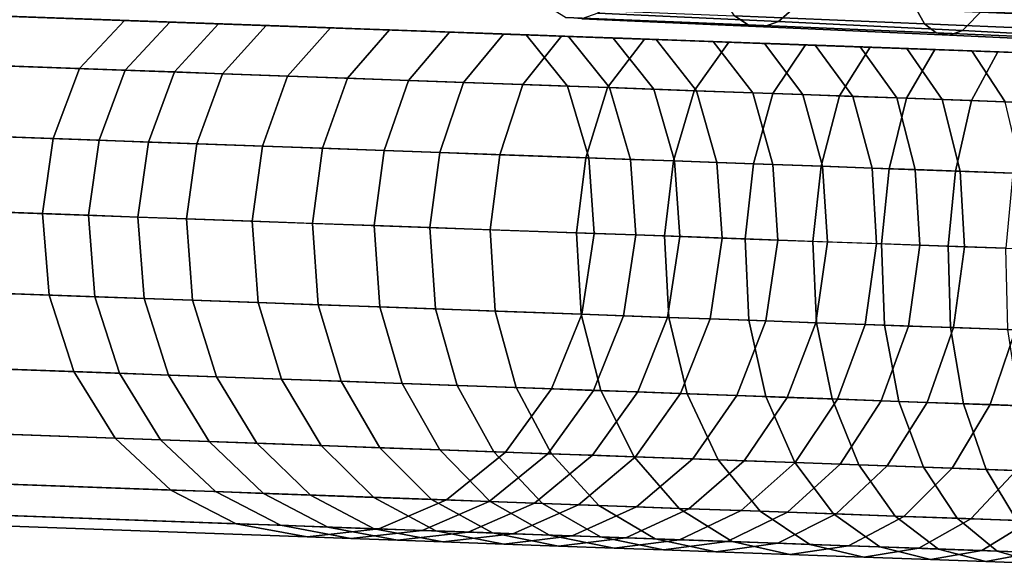
# Model space of a CAD drawing. Units: inches. Extents: x -13 to 15, y -14 to 11.9.
# Drawn here: x -6.6 to -4.6, y -11.4 to -10.3 of the extents above; entities that cross this region are included whole.
import ezdxf

# ---------------------------------------------------------------- set-up
doc = ezdxf.new("R2010")
doc.units = ezdxf.units.IN
doc.header["$MEASUREMENT"] = 0
for name, color, linetype in [('SEAT-ARM', 5, 'Continuous'), ('SEAT-ARMSUPPORT', 5, 'Continuous'), ('SEAT-BASE', 5, 'Continuous'), ('SEAT-SEATBACK', 5, 'Continuous')]:
    doc.layers.add(name, color=color, linetype=linetype)

msp = doc.modelspace()

# ---------------------------------------------------------------- linework, layer by layer
at = {"layer": 'SEAT-ARM'}
for points in [[(-8.8723, -10.2471, 18.3219), (-6.4003, -10.336, 13.2325), (-6.4908, -10.4327, 13.1858), (-8.9652, -10.3437, 18.2798)], [(-8.7342, -10.2521, 18.387), (-6.2658, -10.3408, 13.3049), (-6.4003, -10.336, 13.2325), (-8.8723, -10.2471, 18.3219)], [(-8.596, -10.2571, 18.4521), (-6.1313, -10.3456, 13.3772), (-6.2658, -10.3408, 13.3049), (-8.7342, -10.2521, 18.387)], [(-8.4578, -10.262, 18.5173), (-5.9967, -10.3505, 13.4496), (-6.1313, -10.3456, 13.3772), (-8.596, -10.2571, 18.4521)], [(-8.3197, -10.267, 18.5824), (-5.8622, -10.3553, 13.5219), (-5.9967, -10.3505, 13.4496), (-8.4578, -10.262, 18.5173)], [(-8.1815, -10.272, 18.6475), (-5.7276, -10.3601, 13.5942), (-5.8622, -10.3553, 13.5219), (-8.3197, -10.267, 18.5824)], [(-8.0433, -10.2769, 18.7127), (-5.5931, -10.365, 13.6666), (-5.7276, -10.3601, 13.5942), (-8.1815, -10.272, 18.6475)], [(-7.9577, -10.38, 18.7547), (-5.5098, -10.4679, 13.7133), (-5.5931, -10.365, 13.6666), (-8.0433, -10.2769, 18.7127)], [(-8.9652, -10.3437, 18.2798), (-6.4908, -10.4327, 13.1858), (-6.5437, -10.5733, 13.1601), (-9.0193, -10.4844, 18.2567)], [(-6.4003, -10.336, 13.2325), (-6.3092, -10.3392, 13.0655), (-6.399, -10.436, 13.0176), (-6.4908, -10.4327, 13.1858)], [(-6.2658, -10.3408, 13.3049), (-6.1757, -10.344, 13.1398), (-6.3092, -10.3392, 13.0655), (-6.4003, -10.336, 13.2325)], [(-6.3092, -10.3392, 13.0655), (-6.2114, -10.3428, 12.8929), (-6.3003, -10.4395, 12.8435), (-6.399, -10.436, 13.0176)], [(-6.1757, -10.344, 13.1398), (-6.0792, -10.3475, 12.9695), (-6.2114, -10.3428, 12.8929), (-6.3092, -10.3392, 13.0655)], [(-6.2114, -10.3428, 12.8929), (-6.1155, -10.3462, 12.7308), (-6.2035, -10.443, 12.6797), (-6.3003, -10.4395, 12.8435)], [(-6.1313, -10.3456, 13.3772), (-6.0422, -10.3488, 13.214), (-6.1757, -10.344, 13.1398), (-6.2658, -10.3408, 13.3049)], [(-6.0792, -10.3475, 12.9695), (-5.9849, -10.3509, 12.81), (-6.1155, -10.3462, 12.7308), (-6.2114, -10.3428, 12.8929)], [(-6.1155, -10.3462, 12.7308), (-5.9862, -10.3509, 12.5239), (-6.0726, -10.4477, 12.4703), (-6.2035, -10.443, 12.6797)], [(-6.0422, -10.3488, 13.214), (-5.947, -10.3523, 13.0461), (-6.0792, -10.3475, 12.9695), (-6.1757, -10.344, 13.1398)], [(-5.9967, -10.3505, 13.4496), (-5.9087, -10.3536, 13.2883), (-6.0422, -10.3488, 13.214), (-6.1313, -10.3456, 13.3772)], [(-5.9849, -10.3509, 12.81), (-5.8579, -10.3555, 12.6069), (-5.9862, -10.3509, 12.5239), (-6.1155, -10.3462, 12.7308)], [(-5.947, -10.3523, 13.0461), (-5.8542, -10.3556, 12.8891), (-5.9849, -10.3509, 12.81), (-6.0792, -10.3475, 12.9695)], [(-5.9862, -10.3509, 12.5239), (-5.8678, -10.3551, 12.3467), (-5.9525, -10.452, 12.2905), (-6.0726, -10.4477, 12.4703)], [(-5.9087, -10.3536, 13.2883), (-5.8148, -10.357, 13.1227), (-5.947, -10.3523, 13.0461), (-6.0422, -10.3488, 13.214)], [(-5.8622, -10.3553, 13.5219), (-5.7752, -10.3584, 13.3625), (-5.9087, -10.3536, 13.2883), (-5.9967, -10.3505, 13.4496)], [(-5.8579, -10.3555, 12.6069), (-5.7422, -10.3596, 12.4337), (-5.8678, -10.3551, 12.3467), (-5.9862, -10.3509, 12.5239)], [(-5.8542, -10.3556, 12.8891), (-5.7297, -10.3601, 12.6899), (-5.8579, -10.3555, 12.6069), (-5.9849, -10.3509, 12.81)], [(-5.8148, -10.357, 13.1227), (-5.7235, -10.3603, 12.9683), (-5.8542, -10.3556, 12.8891), (-5.947, -10.3523, 13.0461)], [(-5.8678, -10.3551, 12.3467), (-5.747, -10.3594, 12.1781), (-5.8297, -10.4564, 12.1192), (-5.9525, -10.452, 12.2905)], [(-5.7752, -10.3584, 13.3625), (-5.6827, -10.3618, 13.1992), (-5.8148, -10.357, 13.1227), (-5.9087, -10.3536, 13.2883)], [(-5.7422, -10.3596, 12.4337), (-5.6244, -10.3639, 12.2693), (-5.747, -10.3594, 12.1781), (-5.8678, -10.3551, 12.3467)], [(-5.7276, -10.3601, 13.5942), (-5.6417, -10.3632, 13.4367), (-5.7752, -10.3584, 13.3625), (-5.8622, -10.3553, 13.5219)], [(-5.7297, -10.3601, 12.6899), (-5.6165, -10.3641, 12.5206), (-5.7422, -10.3596, 12.4337), (-5.8579, -10.3555, 12.6069)], [(-5.7235, -10.3603, 12.9683), (-5.6015, -10.3647, 12.773), (-5.7297, -10.3601, 12.6899), (-5.8542, -10.3556, 12.8891)], [(-5.747, -10.3594, 12.1781), (-5.6383, -10.3634, 12.0369), (-5.719, -10.4604, 11.9754), (-5.8297, -10.4564, 12.1192)], [(-5.6827, -10.3618, 13.1992), (-5.5929, -10.365, 13.0474), (-5.7235, -10.3603, 12.9683), (-5.8148, -10.357, 13.1227)], [(-5.6417, -10.3632, 13.4367), (-5.5505, -10.3665, 13.2758), (-5.6827, -10.3618, 13.1992), (-5.7752, -10.3584, 13.3625)], [(-5.6244, -10.3639, 12.2693), (-5.5189, -10.3676, 12.1322), (-5.6383, -10.3634, 12.0369), (-5.747, -10.3594, 12.1781)], [(-5.6165, -10.3641, 12.5206), (-5.5019, -10.3683, 12.3605), (-5.6244, -10.3639, 12.2693), (-5.7422, -10.3596, 12.4337)], [(-5.6015, -10.3647, 12.773), (-5.4909, -10.3687, 12.6076), (-5.6165, -10.3641, 12.5206), (-5.7297, -10.3601, 12.6899)], [(-5.5931, -10.365, 13.6666), (-5.5082, -10.368, 13.511), (-5.6417, -10.3632, 13.4367), (-5.7276, -10.3601, 13.5942)], [(-5.5929, -10.365, 13.0474), (-5.4733, -10.3693, 12.856), (-5.6015, -10.3647, 12.773), (-5.7235, -10.3603, 12.9683)], [(-5.6383, -10.3634, 12.0369), (-5.5217, -10.3675, 11.8961), (-5.6, -10.4647, 11.8316), (-5.719, -10.4604, 11.9754)], [(-5.5505, -10.3665, 13.2758), (-5.4622, -10.3697, 13.1266), (-5.5929, -10.365, 13.0474), (-5.6827, -10.3618, 13.1992)], [(-5.5082, -10.368, 13.511), (-5.4183, -10.3713, 13.3524), (-5.5505, -10.3665, 13.2758), (-5.6417, -10.3632, 13.4367)], [(-5.5189, -10.3676, 12.1322), (-5.406, -10.3717, 11.9958), (-5.5217, -10.3675, 11.8961), (-5.6383, -10.3634, 12.0369)], [(-5.5019, -10.3683, 12.3605), (-5.3994, -10.3719, 12.2274), (-5.5189, -10.3676, 12.1322), (-5.6244, -10.3639, 12.2693)], [(-5.4909, -10.3687, 12.6076), (-5.3793, -10.3727, 12.4518), (-5.5019, -10.3683, 12.3605), (-5.6165, -10.3641, 12.5206)], [(-5.4733, -10.3693, 12.856), (-5.3653, -10.3732, 12.6945), (-5.4909, -10.3687, 12.6076), (-5.6015, -10.3647, 12.773)], [(-5.5217, -10.3675, 11.8961), (-5.3549, -10.3735, 11.7132), (-5.4293, -10.4708, 11.6445), (-5.6, -10.4647, 11.8316)], [(-5.5098, -10.4679, 13.7133), (-5.4255, -10.471, 13.5589), (-5.5082, -10.368, 13.511), (-5.5931, -10.365, 13.6666)], [(-5.4622, -10.3697, 13.1266), (-5.345, -10.3739, 12.9391), (-5.4733, -10.3693, 12.856), (-5.5929, -10.365, 13.0474)], [(-5.4183, -10.3713, 13.3524), (-5.3316, -10.3744, 13.2057), (-5.4622, -10.3697, 13.1266), (-5.5505, -10.3665, 13.2758)], [(-5.406, -10.3717, 11.9958), (-5.2452, -10.3775, 11.8196), (-5.3549, -10.3735, 11.7132), (-5.5217, -10.3675, 11.8961)], [(-5.3994, -10.3719, 12.2274), (-5.2903, -10.3759, 12.0956), (-5.406, -10.3717, 11.9958), (-5.5189, -10.3676, 12.1322)], [(-5.4255, -10.471, 13.5589), (-5.3365, -10.4741, 13.4019), (-5.4183, -10.3713, 13.3524), (-5.5082, -10.368, 13.511)], [(-5.3793, -10.3727, 12.4518), (-5.28, -10.3762, 12.3227), (-5.3994, -10.3719, 12.2274), (-5.5019, -10.3683, 12.3605)], [(-5.3653, -10.3732, 12.6945), (-5.2568, -10.3771, 12.543), (-5.3793, -10.3727, 12.4518), (-5.4909, -10.3687, 12.6076)], [(-5.345, -10.3739, 12.9391), (-5.2397, -10.3777, 12.7815), (-5.3653, -10.3732, 12.6945), (-5.4733, -10.3693, 12.856)], [(-5.3316, -10.3744, 13.2057), (-5.2168, -10.3785, 13.0221), (-5.345, -10.3739, 12.9391), (-5.4622, -10.3697, 13.1266)], [(-5.3365, -10.4741, 13.4019), (-5.2508, -10.4772, 13.2568), (-5.3316, -10.3744, 13.2057), (-5.4183, -10.3713, 13.3524)], [(-5.2903, -10.3759, 12.0956), (-5.1356, -10.3814, 11.926), (-5.2452, -10.3775, 11.8196), (-5.406, -10.3717, 11.9958)], [(-5.28, -10.3762, 12.3227), (-5.1746, -10.38, 12.1954), (-5.2903, -10.3759, 12.0956), (-5.3994, -10.3719, 12.2274)], [(-7.9137, -10.5241, 18.7779), (-5.4671, -10.612, 13.739), (-5.5098, -10.4679, 13.7133), (-7.9577, -10.38, 18.7547)], [(-5.3549, -10.3735, 11.7132), (-5.1854, -10.3796, 11.5488), (-5.2554, -10.4771, 11.4758), (-5.4293, -10.4708, 11.6445)], [(-5.2568, -10.3771, 12.543), (-5.1606, -10.3805, 12.418), (-5.28, -10.3762, 12.3227), (-5.3793, -10.3727, 12.4518)], [(-5.2397, -10.3777, 12.7815), (-5.1342, -10.3815, 12.6342), (-5.2568, -10.3771, 12.543), (-5.3653, -10.3732, 12.6945)], [(-5.2452, -10.3775, 11.8196), (-5.0827, -10.3833, 11.6618), (-5.1854, -10.3796, 11.5488), (-5.3549, -10.3735, 11.7132)], [(-5.2168, -10.3785, 13.0221), (-5.1141, -10.3822, 12.8684), (-5.2397, -10.3777, 12.7815), (-5.345, -10.3739, 12.9391)], [(-5.2508, -10.4772, 13.2568), (-5.1376, -10.4813, 13.0757), (-5.2168, -10.3785, 13.0221), (-5.3316, -10.3744, 13.2057)], [(-5.1746, -10.38, 12.1954), (-5.0259, -10.3854, 12.0324), (-5.1356, -10.3814, 11.926), (-5.2903, -10.3759, 12.0956)], [(-5.1606, -10.3805, 12.418), (-5.0589, -10.3842, 12.2952), (-5.1746, -10.38, 12.1954), (-5.28, -10.3762, 12.3227)], [(-5.1342, -10.3815, 12.6342), (-5.0411, -10.3848, 12.5132), (-5.1606, -10.3805, 12.418), (-5.2568, -10.3771, 12.543)], [(-5.1854, -10.3796, 11.5488), (-5.0313, -10.3852, 11.4164), (-5.0968, -10.4828, 11.3396), (-5.2554, -10.4771, 11.4758)], [(-5.1356, -10.3814, 11.926), (-4.9799, -10.387, 11.7749), (-5.0827, -10.3833, 11.6618), (-5.2452, -10.3775, 11.8196)], [(-5.1141, -10.3822, 12.8684), (-5.0117, -10.3859, 12.7254), (-5.1342, -10.3815, 12.6342), (-5.2397, -10.3777, 12.7815)], [(-5.1376, -10.4813, 13.0757), (-5.0366, -10.4849, 12.9246), (-5.1141, -10.3822, 12.8684), (-5.2168, -10.3785, 13.0221)], [(-5.0827, -10.3833, 11.6618), (-4.9354, -10.3886, 11.5353), (-5.0313, -10.3852, 11.4164), (-5.1854, -10.3796, 11.5488)], [(-5.0589, -10.3842, 12.2952), (-4.9163, -10.3893, 12.1388), (-5.0259, -10.3854, 12.0324), (-5.1746, -10.38, 12.1954)], [(-5.0411, -10.3848, 12.5132), (-4.9432, -10.3883, 12.395), (-5.0589, -10.3842, 12.2952), (-5.1606, -10.3805, 12.418)], [(-5.0259, -10.3854, 12.0324), (-4.8771, -10.3907, 11.8879), (-4.9799, -10.387, 11.7749), (-5.1356, -10.3814, 11.926)], [(-5.0117, -10.3859, 12.7254), (-4.9217, -10.3891, 12.6085), (-5.0411, -10.3848, 12.5132), (-5.1342, -10.3815, 12.6342)], [(-5.0366, -10.4849, 12.9246), (-4.9361, -10.4885, 12.7843), (-5.0117, -10.3859, 12.7254), (-5.1141, -10.3822, 12.8684)], [(-5.0313, -10.3852, 11.4164), (-4.9016, -10.3898, 11.317), (-4.9631, -10.4876, 11.2371), (-5.0968, -10.4828, 11.3396)], [(-4.9799, -10.387, 11.7749), (-4.8394, -10.3921, 11.6543), (-4.9354, -10.3886, 11.5353), (-5.0827, -10.3833, 11.6618)], [(-4.9432, -10.3883, 12.395), (-4.8066, -10.3932, 12.2452), (-4.9163, -10.3893, 12.1388), (-5.0589, -10.3842, 12.2952)], [(-4.9217, -10.3891, 12.6085), (-4.8276, -10.3925, 12.4948), (-4.9432, -10.3883, 12.395), (-5.0411, -10.3848, 12.5132)], [(-4.9354, -10.3886, 11.5353), (-4.8119, -10.3931, 11.4406), (-4.9016, -10.3898, 11.317), (-5.0313, -10.3852, 11.4164)], [(-4.9163, -10.3893, 12.1388), (-4.7743, -10.3944, 12.001), (-4.8771, -10.3907, 11.8879), (-5.0259, -10.3854, 12.0324)], [(-4.9361, -10.4885, 12.7843), (-4.8481, -10.4917, 12.67), (-4.9217, -10.3891, 12.6085), (-5.0117, -10.3859, 12.7254)], [(-4.8771, -10.3907, 11.8879), (-4.7435, -10.3955, 11.7732), (-4.8394, -10.3921, 11.6543), (-4.9799, -10.387, 11.7749)], [(-4.9016, -10.3898, 11.317), (-4.7712, -10.3945, 11.2273), (-4.8284, -10.4924, 11.1445), (-4.9631, -10.4876, 11.2371)], [(-4.8276, -10.3925, 12.4948), (-4.697, -10.3972, 12.3516), (-4.8066, -10.3932, 12.2452), (-4.9432, -10.3883, 12.395)], [(-4.8394, -10.3921, 11.6543), (-4.7221, -10.3963, 11.5643), (-4.8119, -10.3931, 11.4406), (-4.9354, -10.3886, 11.5353)], [(-4.8481, -10.4917, 12.67), (-4.7564, -10.495, 12.5592), (-4.8276, -10.3925, 12.4948), (-4.9217, -10.3891, 12.6085)], [(-4.8066, -10.3932, 12.2452), (-4.6715, -10.3981, 12.1141), (-4.7743, -10.3944, 12.001), (-4.9163, -10.3893, 12.1388)], [(-4.8119, -10.3931, 11.4406), (-4.688, -10.3975, 11.3555), (-4.7712, -10.3945, 11.2273), (-4.9016, -10.3898, 11.317)], [(-4.7743, -10.3944, 12.001), (-4.6476, -10.399, 11.8921), (-4.7435, -10.3955, 11.7732), (-4.8771, -10.3907, 11.8879)], [(-4.7435, -10.3955, 11.7732), (-4.6324, -10.3995, 11.688), (-4.7221, -10.3963, 11.5643), (-4.8394, -10.3921, 11.6543)], [(-4.7712, -10.3945, 11.2273), (-4.6447, -10.3991, 11.1497), (-4.6977, -10.4971, 11.0642), (-4.8284, -10.4924, 11.1445)], [(-4.7564, -10.495, 12.5592), (-4.6298, -10.4995, 12.4203), (-4.697, -10.3972, 12.3516), (-4.8276, -10.3925, 12.4948)], [(-4.7221, -10.3963, 11.5643), (-4.6049, -10.4005, 11.4837), (-4.688, -10.3975, 11.3555), (-4.8119, -10.3931, 11.4406)], [(-4.697, -10.3972, 12.3516), (-4.5688, -10.4018, 12.2271), (-4.6715, -10.3981, 12.1141), (-4.8066, -10.3932, 12.2452)], [(-4.6715, -10.3981, 12.1141), (-4.5517, -10.4024, 12.0111), (-4.6476, -10.399, 11.8921), (-4.7743, -10.3944, 12.001)], [(-4.688, -10.3975, 11.3555), (-4.5682, -10.4018, 11.2819), (-4.6447, -10.3991, 11.1497), (-4.7712, -10.3945, 11.2273)], [(-4.6476, -10.399, 11.8921), (-4.5427, -10.4027, 11.8117), (-4.6324, -10.3995, 11.688), (-4.7435, -10.3955, 11.7732)], [(-4.6324, -10.3995, 11.688), (-4.5217, -10.4035, 11.6119), (-4.6049, -10.4005, 11.4837), (-4.7221, -10.3963, 11.5643)], [(-4.6447, -10.3991, 11.1497), (-4.5354, -10.403, 11.0895), (-4.5847, -10.5012, 11.002), (-4.6977, -10.4971, 11.0642)], [(-4.6298, -10.4995, 12.4203), (-4.506, -10.504, 12.3001), (-4.5688, -10.4018, 12.2271), (-4.697, -10.3972, 12.3516)], [(-4.6049, -10.4005, 11.4837), (-4.4917, -10.4046, 11.4142), (-4.5682, -10.4018, 11.2819), (-4.688, -10.3975, 11.3555)], [(-4.5688, -10.4018, 12.2271), (-4.4557, -10.4059, 12.13), (-4.5517, -10.4024, 12.0111), (-4.6715, -10.3981, 12.1141)], [(-4.5517, -10.4024, 12.0111), (-4.4529, -10.406, 11.9354), (-4.5427, -10.4027, 11.8117), (-4.6476, -10.399, 11.8921)], [(-4.5682, -10.4018, 11.2819), (-4.4646, -10.4055, 11.2249), (-4.5354, -10.403, 11.0895), (-4.6447, -10.3991, 11.1497)], [(-4.5427, -10.4027, 11.8117), (-4.4386, -10.4065, 11.7401), (-4.5217, -10.4035, 11.6119), (-4.6324, -10.3995, 11.688)], [(-6.4908, -10.4327, 13.1858), (-6.399, -10.436, 13.0176), (-6.4515, -10.5766, 12.9912), (-6.5437, -10.5733, 13.1601)], [(-6.399, -10.436, 13.0176), (-6.3003, -10.4395, 12.8435), (-6.3524, -10.5802, 12.8163), (-6.4515, -10.5766, 12.9912)], [(-6.3003, -10.4395, 12.8435), (-6.2035, -10.443, 12.6797), (-6.255, -10.5837, 12.6516), (-6.3524, -10.5802, 12.8163)], [(-6.2035, -10.443, 12.6797), (-6.0726, -10.4477, 12.4703), (-6.1232, -10.5884, 12.4408), (-6.255, -10.5837, 12.6516)], [(-6.0726, -10.4477, 12.4703), (-5.9525, -10.452, 12.2905), (-6.0022, -10.5928, 12.2597), (-6.1232, -10.5884, 12.4408)], [(-5.9525, -10.452, 12.2905), (-5.8297, -10.4564, 12.1192), (-5.8783, -10.5972, 12.0868), (-6.0022, -10.5928, 12.2597)], [(-5.8297, -10.4564, 12.1192), (-5.719, -10.4604, 11.9754), (-5.7665, -10.6013, 11.9415), (-5.8783, -10.5972, 12.0868)], [(-5.719, -10.4604, 11.9754), (-5.6, -10.4647, 11.8316), (-5.6462, -10.6056, 11.7962), (-5.7665, -10.6013, 11.9415)], [(-5.6, -10.4647, 11.8316), (-5.4293, -10.4708, 11.6445), (-5.4733, -10.6118, 11.6067), (-5.6462, -10.6056, 11.7962)], [(-5.4671, -10.612, 13.739), (-5.3832, -10.615, 13.5853), (-5.4255, -10.471, 13.5589), (-5.5098, -10.4679, 13.7133)], [(-5.4293, -10.4708, 11.6445), (-5.2554, -10.4771, 11.4758), (-5.297, -10.6181, 11.4356), (-5.4733, -10.6118, 11.6067)], [(-5.3832, -10.615, 13.5853), (-5.2947, -10.6182, 13.429), (-5.3365, -10.4741, 13.4019), (-5.4255, -10.471, 13.5589)], [(-9.0193, -10.4844, 18.2567), (-6.5437, -10.5733, 13.1601), (-6.5654, -10.724, 13.1514), (-9.0414, -10.635, 18.2488)], [(-5.2947, -10.6182, 13.429), (-5.2095, -10.6213, 13.2849), (-5.2508, -10.4772, 13.2568), (-5.3365, -10.4741, 13.4019)], [(-5.2554, -10.4771, 11.4758), (-5.0968, -10.4828, 11.3396), (-5.136, -10.6239, 11.2974), (-5.297, -10.6181, 11.4356)], [(-5.2095, -10.6213, 13.2849), (-5.0972, -10.6253, 13.1052), (-5.1376, -10.4813, 13.0757), (-5.2508, -10.4772, 13.2568)], [(-5.0972, -10.6253, 13.1052), (-4.9971, -10.6289, 12.9554), (-5.0366, -10.4849, 12.9246), (-5.1376, -10.4813, 13.0757)], [(-5.0968, -10.4828, 11.3396), (-4.9631, -10.4876, 11.2371), (-5.0001, -10.6288, 11.1932), (-5.136, -10.6239, 11.2974)], [(-4.9971, -10.6289, 12.9554), (-4.8977, -10.6325, 12.8167), (-4.9361, -10.4885, 12.7843), (-5.0366, -10.4849, 12.9246)], [(-4.9631, -10.4876, 11.2371), (-4.8284, -10.4924, 11.1445), (-4.8631, -10.6337, 11.099), (-5.0001, -10.6288, 11.1932)], [(-4.8977, -10.6325, 12.8167), (-4.8109, -10.6356, 12.7038), (-4.8481, -10.4917, 12.67), (-4.9361, -10.4885, 12.7843)], [(-4.8284, -10.4924, 11.1445), (-4.6977, -10.4971, 11.0642), (-4.73, -10.6385, 11.0173), (-4.8631, -10.6337, 11.099)], [(-4.8109, -10.6356, 12.7038), (-4.7205, -10.6389, 12.5946), (-4.7564, -10.495, 12.5592), (-4.8481, -10.4917, 12.67)], [(-4.7205, -10.6389, 12.5946), (-4.5959, -10.6433, 12.458), (-4.6298, -10.4995, 12.4203), (-4.7564, -10.495, 12.5592)], [(-4.6977, -10.4971, 11.0642), (-4.5847, -10.5012, 11.002), (-4.6149, -10.6426, 10.9539), (-4.73, -10.6385, 11.0173)], [(-7.9025, -10.6759, 18.7857), (-5.4563, -10.7638, 13.7477), (-5.4671, -10.612, 13.739), (-7.9137, -10.5241, 18.7779)], [(-6.5437, -10.5733, 13.1601), (-6.4515, -10.5766, 12.9912), (-6.4731, -10.7273, 12.9823), (-6.5654, -10.724, 13.1514)], [(-6.4515, -10.5766, 12.9912), (-6.3524, -10.5802, 12.8163), (-6.3738, -10.7309, 12.807), (-6.4731, -10.7273, 12.9823)], [(-6.3524, -10.5802, 12.8163), (-6.255, -10.5837, 12.6516), (-6.2762, -10.7344, 12.642), (-6.3738, -10.7309, 12.807)], [(-6.255, -10.5837, 12.6516), (-6.1232, -10.5884, 12.4408), (-6.1441, -10.7391, 12.4307), (-6.2762, -10.7344, 12.642)], [(-6.1232, -10.5884, 12.4408), (-6.0022, -10.5928, 12.2597), (-6.0228, -10.7435, 12.2492), (-6.1441, -10.7391, 12.4307)], [(-6.0022, -10.5928, 12.2597), (-5.8783, -10.5972, 12.0868), (-5.8985, -10.748, 12.0758), (-6.0228, -10.7435, 12.2492)], [(-5.8783, -10.5972, 12.0868), (-5.7665, -10.6013, 11.9415), (-5.7864, -10.752, 11.93), (-5.8985, -10.748, 12.0758)], [(-5.7665, -10.6013, 11.9415), (-5.6462, -10.6056, 11.7962), (-5.6656, -10.7563, 11.7842), (-5.7864, -10.752, 11.93)], [(-5.6462, -10.6056, 11.7962), (-5.4733, -10.6118, 11.6067), (-5.492, -10.7626, 11.5938), (-5.6656, -10.7563, 11.7842)], [(-5.4733, -10.6118, 11.6067), (-5.297, -10.6181, 11.4356), (-5.3149, -10.7689, 11.422), (-5.492, -10.7626, 11.5938)], [(-5.4563, -10.7638, 13.7477), (-5.3726, -10.7669, 13.5943), (-5.3832, -10.615, 13.5853), (-5.4671, -10.612, 13.739)], [(-5.3726, -10.7669, 13.5943), (-5.2842, -10.77, 13.4383), (-5.2947, -10.6182, 13.429), (-5.3832, -10.615, 13.5853)], [(-5.297, -10.6181, 11.4356), (-5.136, -10.6239, 11.2974), (-5.153, -10.7747, 11.283), (-5.3149, -10.7689, 11.422)], [(-5.2842, -10.77, 13.4383), (-5.1991, -10.7731, 13.2945), (-5.2095, -10.6213, 13.2849), (-5.2947, -10.6182, 13.429)], [(-5.1991, -10.7731, 13.2945), (-5.0871, -10.7771, 13.1152), (-5.0972, -10.6253, 13.1052), (-5.2095, -10.6213, 13.2849)], [(-5.136, -10.6239, 11.2974), (-5.0001, -10.6288, 11.1932), (-5.0164, -10.7797, 11.1782), (-5.153, -10.7747, 11.283)], [(-5.0871, -10.7771, 13.1152), (-4.9874, -10.7807, 12.9659), (-4.9971, -10.6289, 12.9554), (-5.0972, -10.6253, 13.1052)], [(-5.0001, -10.6288, 11.1932), (-4.8631, -10.6337, 11.099), (-4.8785, -10.7846, 11.0835), (-5.0164, -10.7797, 11.1782)], [(-4.9874, -10.7807, 12.9659), (-4.8884, -10.7843, 12.8278), (-4.8977, -10.6325, 12.8167), (-4.9971, -10.6289, 12.9554)], [(-9.0279, -10.7986, 18.258), (-6.5523, -10.8876, 13.1616), (-6.5654, -10.724, 13.1514), (-9.0414, -10.635, 18.2488)], [(-4.8884, -10.7843, 12.8278), (-4.8019, -10.7874, 12.7153), (-4.8109, -10.6356, 12.7038), (-4.8977, -10.6325, 12.8167)], [(-4.8631, -10.6337, 11.099), (-4.73, -10.6385, 11.0173), (-4.7446, -10.7894, 11.0013), (-4.8785, -10.7846, 11.0835)], [(-4.8019, -10.7874, 12.7153), (-4.7119, -10.7906, 12.6067), (-4.7205, -10.6389, 12.5946), (-4.8109, -10.6356, 12.7038)], [(-4.73, -10.6385, 11.0173), (-4.6149, -10.6426, 10.9539), (-4.6289, -10.7936, 10.9376), (-4.7446, -10.7894, 11.0013)], [(-4.7119, -10.7906, 12.6067), (-4.5881, -10.795, 12.4709), (-4.5959, -10.6433, 12.458), (-4.7205, -10.6389, 12.5946)], [(-7.9025, -10.6759, 18.7857), (-5.4563, -10.7638, 13.7477), (-5.4811, -10.9261, 13.7376), (-7.9277, -10.8382, 18.7766)], [(-6.5523, -10.8876, 13.1616), (-6.4602, -10.8909, 12.9927), (-6.4731, -10.7273, 12.9823), (-6.5654, -10.724, 13.1514)], [(-6.4602, -10.8909, 12.9927), (-6.3611, -10.8945, 12.8178), (-6.3738, -10.7309, 12.807), (-6.4731, -10.7273, 12.9823)], [(-6.3611, -10.8945, 12.8178), (-6.2637, -10.898, 12.6531), (-6.2762, -10.7344, 12.642), (-6.3738, -10.7309, 12.807)], [(-6.2637, -10.898, 12.6531), (-6.132, -10.9027, 12.4424), (-6.1441, -10.7391, 12.4307), (-6.2762, -10.7344, 12.642)], [(-6.132, -10.9027, 12.4424), (-6.011, -10.9071, 12.2614), (-6.0228, -10.7435, 12.2492), (-6.1441, -10.7391, 12.4307)], [(-6.011, -10.9071, 12.2614), (-5.8872, -10.9115, 12.0886), (-5.8985, -10.748, 12.0758), (-6.0228, -10.7435, 12.2492)], [(-5.8872, -10.9115, 12.0886), (-5.7755, -10.9155, 11.9434), (-5.7864, -10.752, 11.93), (-5.8985, -10.748, 12.0758)], [(-5.7755, -10.9155, 11.9434), (-5.6552, -10.9198, 11.7982), (-5.6656, -10.7563, 11.7842), (-5.7864, -10.752, 11.93)], [(-5.6552, -10.9198, 11.7982), (-5.4824, -10.926, 11.6088), (-5.492, -10.7626, 11.5938), (-5.6656, -10.7563, 11.7842)], [(-5.4824, -10.926, 11.6088), (-5.3063, -10.9324, 11.4378), (-5.3149, -10.7689, 11.422), (-5.492, -10.7626, 11.5938)], [(-5.4563, -10.7638, 13.7477), (-5.3726, -10.7669, 13.5943), (-5.3972, -10.9291, 13.5838), (-5.4811, -10.9261, 13.7376)], [(-5.3726, -10.7669, 13.5943), (-5.2842, -10.77, 13.4383), (-5.3086, -10.9323, 13.4275), (-5.3972, -10.9291, 13.5838)], [(-5.3063, -10.9324, 11.4378), (-5.1454, -10.9382, 11.2997), (-5.153, -10.7747, 11.283), (-5.3149, -10.7689, 11.422)], [(-5.2842, -10.77, 13.4383), (-5.1991, -10.7731, 13.2945), (-5.2234, -10.9354, 13.2834), (-5.3086, -10.9323, 13.4275)], [(-5.1991, -10.7731, 13.2945), (-5.0871, -10.7771, 13.1152), (-5.111, -10.9394, 13.1036), (-5.2234, -10.9354, 13.2834)], [(-5.1454, -10.9382, 11.2997), (-5.0096, -10.943, 11.1956), (-5.0164, -10.7797, 11.1782), (-5.153, -10.7747, 11.283)], [(-5.0871, -10.7771, 13.1152), (-4.9874, -10.7807, 12.9659), (-5.0109, -10.943, 12.9537), (-5.111, -10.9394, 13.1036)], [(-5.0096, -10.943, 11.1956), (-4.8727, -10.948, 11.1015), (-4.8785, -10.7846, 11.0835), (-5.0164, -10.7797, 11.1782)], [(-4.9874, -10.7807, 12.9659), (-4.8884, -10.7843, 12.8278), (-4.9114, -10.9466, 12.8149), (-5.0109, -10.943, 12.9537)], [(-4.8884, -10.7843, 12.8278), (-4.8019, -10.7874, 12.7153), (-4.8245, -10.9497, 12.702), (-4.9114, -10.9466, 12.8149)], [(-4.8727, -10.948, 11.1015), (-4.7398, -10.9527, 11.0199), (-4.7446, -10.7894, 11.0013), (-4.8785, -10.7846, 11.0835)], [(-4.8019, -10.7874, 12.7153), (-4.7119, -10.7906, 12.6067), (-4.734, -10.9529, 12.5927), (-4.8245, -10.9497, 12.702)], [(-8.9765, -10.9525, 18.2848), (-6.5024, -11.0414, 13.1913), (-6.5523, -10.8876, 13.1616), (-9.0279, -10.7986, 18.258)], [(-4.7398, -10.9527, 11.0199), (-4.6248, -10.9569, 10.9566), (-4.6289, -10.7936, 10.9376), (-4.7446, -10.7894, 11.0013)], [(-4.7119, -10.7906, 12.6067), (-4.5881, -10.795, 12.4709), (-4.6094, -10.9574, 12.4559), (-4.734, -10.9529, 12.5927)], [(-7.9277, -10.8382, 18.7766), (-5.4811, -10.9261, 13.7376), (-5.5419, -11.0759, 13.7078), (-7.9901, -10.988, 18.7498)], [(-6.5024, -11.0414, 13.1913), (-6.4107, -11.0447, 13.0233), (-6.4602, -10.8909, 12.9927), (-6.5523, -10.8876, 13.1616)], [(-6.4107, -11.0447, 13.0233), (-6.3121, -11.0483, 12.8493), (-6.3611, -10.8945, 12.8178), (-6.4602, -10.8909, 12.9927)], [(-6.3121, -11.0483, 12.8493), (-6.2154, -11.0517, 12.6857), (-6.2637, -10.898, 12.6531), (-6.3611, -10.8945, 12.8178)], [(-6.2154, -11.0517, 12.6857), (-6.0846, -11.0564, 12.4766), (-6.132, -10.9027, 12.4424), (-6.2637, -10.898, 12.6531)], [(-6.0846, -11.0564, 12.4766), (-5.9647, -11.0607, 12.2972), (-6.011, -10.9071, 12.2614), (-6.132, -10.9027, 12.4424)], [(-5.9647, -11.0607, 12.2972), (-5.8422, -11.0651, 12.1262), (-5.8872, -10.9115, 12.0886), (-6.011, -10.9071, 12.2614)], [(-5.8422, -11.0651, 12.1262), (-5.7318, -11.0691, 11.9826), (-5.7755, -10.9155, 11.9434), (-5.8872, -10.9115, 12.0886)], [(-5.7318, -11.0691, 11.9826), (-5.613, -11.0734, 11.8393), (-5.6552, -10.9198, 11.7982), (-5.7755, -10.9155, 11.9434)], [(-5.613, -11.0734, 11.8393), (-5.4428, -11.0795, 11.6526), (-5.4824, -10.926, 11.6088), (-5.6552, -10.9198, 11.7982)], [(-5.4811, -10.9261, 13.7376), (-5.3972, -10.9291, 13.5838), (-5.4576, -11.079, 13.5533), (-5.5419, -11.0759, 13.7078)], [(-5.4428, -11.0795, 11.6526), (-5.2694, -11.0857, 11.4844), (-5.3063, -10.9324, 11.4378), (-5.4824, -10.926, 11.6088)], [(-5.3972, -10.9291, 13.5838), (-5.3086, -10.9323, 13.4275), (-5.3685, -11.0822, 13.396), (-5.4576, -11.079, 13.5533)], [(-5.3086, -10.9323, 13.4275), (-5.2234, -10.9354, 13.2834), (-5.2826, -11.0853, 13.2508), (-5.3685, -11.0822, 13.396)], [(-5.2694, -11.0857, 11.4844), (-5.1114, -11.0914, 11.3487), (-5.1454, -10.9382, 11.2997), (-5.3063, -10.9324, 11.4378)], [(-5.2234, -10.9354, 13.2834), (-5.111, -10.9394, 13.1036), (-5.1692, -11.0893, 13.0694), (-5.2826, -11.0853, 13.2508)], [(-5.111, -10.9394, 13.1036), (-5.0109, -10.943, 12.9537), (-5.068, -11.093, 12.9179), (-5.1692, -11.0893, 13.0694)], [(-5.1114, -11.0914, 11.3487), (-4.9781, -11.0962, 11.2465), (-5.0096, -10.943, 11.1956), (-5.1454, -10.9382, 11.2997)], [(-5.0109, -10.943, 12.9537), (-4.9114, -10.9466, 12.8149), (-4.9673, -11.0966, 12.7774), (-5.068, -11.093, 12.9179)], [(-4.9781, -11.0962, 11.2465), (-4.8439, -11.101, 11.1543), (-4.8727, -10.948, 11.1015), (-5.0096, -10.943, 11.1956)], [(-8.8906, -11.0861, 18.3274), (-6.419, -11.175, 13.2387), (-6.5024, -11.0414, 13.1913), (-8.9765, -10.9525, 18.2848)], [(-4.9114, -10.9466, 12.8149), (-4.8245, -10.9497, 12.702), (-4.8791, -11.0998, 12.6627), (-4.9673, -11.0966, 12.7774)], [(-4.8245, -10.9497, 12.702), (-4.734, -10.9529, 12.5927), (-4.7871, -11.1031, 12.5516), (-4.8791, -11.0998, 12.6627)], [(-4.8439, -11.101, 11.1543), (-4.7137, -11.1057, 11.0743), (-4.7398, -10.9527, 11.0199), (-4.8727, -10.948, 11.1015)], [(-4.734, -10.9529, 12.5927), (-4.6094, -10.9574, 12.4559), (-4.66, -11.1076, 12.4121), (-4.7871, -11.1031, 12.5516)], [(-4.7137, -11.1057, 11.0743), (-4.6011, -11.1097, 11.0124), (-4.6248, -10.9569, 10.9566), (-4.7398, -10.9527, 11.0199)], [(-4.6094, -10.9574, 12.4559), (-4.4879, -10.9618, 12.338), (-4.5357, -11.1121, 12.2915), (-4.66, -11.1076, 12.4121)], [(-7.9901, -10.988, 18.7498), (-5.5419, -11.0759, 13.7078), (-5.6347, -11.2031, 13.6604), (-8.0853, -11.1151, 18.7071)], [(-6.419, -11.175, 13.2387), (-6.3279, -11.1782, 13.0719), (-6.4107, -11.0447, 13.0233), (-6.5024, -11.0414, 13.1913)], [(-6.3279, -11.1782, 13.0719), (-6.2302, -11.1817, 12.8995), (-6.3121, -11.0483, 12.8493), (-6.4107, -11.0447, 13.0233)], [(-6.2302, -11.1817, 12.8995), (-6.1345, -11.1852, 12.7376), (-6.2154, -11.0517, 12.6857), (-6.3121, -11.0483, 12.8493)], [(-6.1345, -11.1852, 12.7376), (-6.0053, -11.1898, 12.531), (-6.0846, -11.0564, 12.4766), (-6.2154, -11.0517, 12.6857)], [(-6.0053, -11.1898, 12.531), (-5.8871, -11.1941, 12.3541), (-5.9647, -11.0607, 12.2972), (-6.0846, -11.0564, 12.4766)], [(-5.8871, -11.1941, 12.3541), (-5.7666, -11.1984, 12.1859), (-5.8422, -11.0651, 12.1262), (-5.9647, -11.0607, 12.2972)], [(-5.7666, -11.1984, 12.1859), (-5.6582, -11.2023, 12.045), (-5.7318, -11.0691, 11.9826), (-5.8422, -11.0651, 12.1262)], [(-5.6582, -11.2023, 12.045), (-5.5419, -11.2065, 11.9046), (-5.613, -11.0734, 11.8393), (-5.7318, -11.0691, 11.9826)], [(-5.5419, -11.0759, 13.7078), (-5.4576, -11.079, 13.5533), (-5.5497, -11.2062, 13.5046), (-5.6347, -11.2031, 13.6604)], [(-5.5419, -11.2065, 11.9046), (-5.3756, -11.2125, 11.7223), (-5.4428, -11.0795, 11.6526), (-5.613, -11.0734, 11.8393)], [(-5.4576, -11.079, 13.5533), (-5.3685, -11.0822, 13.396), (-5.4598, -11.2094, 13.3458), (-5.5497, -11.2062, 13.5046)], [(-5.3685, -11.0822, 13.396), (-5.2826, -11.0853, 13.2508), (-5.3729, -11.2126, 13.1989), (-5.4598, -11.2094, 13.3458)], [(-5.3756, -11.2125, 11.7223), (-5.2068, -11.2185, 11.5584), (-5.2694, -11.0857, 11.4844), (-5.4428, -11.0795, 11.6526)], [(-8.7763, -11.1904, 18.383), (-6.3077, -11.2791, 13.3005), (-6.419, -11.175, 13.2387), (-8.8906, -11.0861, 18.3274)], [(-5.2826, -11.0853, 13.2508), (-5.1692, -11.0893, 13.0694), (-5.2579, -11.2167, 13.015), (-5.3729, -11.2126, 13.1989)], [(-5.2068, -11.2185, 11.5584), (-5.0532, -11.224, 11.4266), (-5.1114, -11.0914, 11.3487), (-5.2694, -11.0857, 11.4844)], [(-5.1692, -11.0893, 13.0694), (-5.068, -11.093, 12.9179), (-5.155, -11.2204, 12.861), (-5.2579, -11.2167, 13.015)], [(-5.068, -11.093, 12.9179), (-4.9673, -11.0966, 12.7774), (-5.0523, -11.2241, 12.7176), (-5.155, -11.2204, 12.861)], [(-5.0532, -11.224, 11.4266), (-4.924, -11.2287, 11.3275), (-4.9781, -11.0962, 11.2465), (-5.1114, -11.0914, 11.3487)], [(-4.9673, -11.0966, 12.7774), (-4.8791, -11.0998, 12.6627), (-4.962, -11.2273, 12.6003), (-5.0523, -11.2241, 12.7176)], [(-4.924, -11.2287, 11.3275), (-4.7942, -11.2333, 11.2383), (-4.8439, -11.101, 11.1543), (-4.9781, -11.0962, 11.2465)], [(-4.8791, -11.0998, 12.6627), (-4.7871, -11.1031, 12.5516), (-4.8676, -11.2307, 12.4862), (-4.962, -11.2273, 12.6003)], [(-4.7871, -11.1031, 12.5516), (-4.66, -11.1076, 12.4121), (-4.7365, -11.2354, 12.3424), (-4.8676, -11.2307, 12.4862)], [(-4.7942, -11.2333, 11.2383), (-4.6683, -11.2379, 11.161), (-4.7137, -11.1057, 11.0743), (-4.8439, -11.101, 11.1543)], [(-8.0853, -11.1151, 18.7071), (-5.6347, -11.2031, 13.6604), (-5.7532, -11.2991, 13.5986), (-8.2068, -11.2109, 18.6515)], [(-4.66, -11.1076, 12.4121), (-4.5357, -11.1121, 12.2915), (-4.6077, -11.2401, 12.2174), (-4.7365, -11.2354, 12.3424)], [(-4.6683, -11.2379, 11.161), (-4.5595, -11.2418, 11.1011), (-4.6011, -11.1097, 11.0124), (-4.7137, -11.1057, 11.0743)], [(-6.3077, -11.2791, 13.3005), (-6.2175, -11.2824, 13.1353), (-6.3279, -11.1782, 13.0719), (-6.419, -11.175, 13.2387)], [(-6.2175, -11.2824, 13.1353), (-6.121, -11.2858, 12.9649), (-6.2302, -11.1817, 12.8995), (-6.3279, -11.1782, 13.0719)], [(-6.121, -11.2858, 12.9649), (-6.0265, -11.2892, 12.8051), (-6.1345, -11.1852, 12.7376), (-6.2302, -11.1817, 12.8995)], [(-8.6412, -11.2582, 18.4478), (-6.1762, -11.3468, 13.3724), (-6.3077, -11.2791, 13.3005), (-8.7763, -11.1904, 18.383)], [(-6.0265, -11.2892, 12.8051), (-5.8995, -11.2938, 12.6019), (-6.0053, -11.1898, 12.531), (-6.1345, -11.1852, 12.7376)], [(-5.8995, -11.2938, 12.6019), (-5.7835, -11.298, 12.4284), (-5.8871, -11.1941, 12.3541), (-6.0053, -11.1898, 12.531)], [(-5.7835, -11.298, 12.4284), (-5.6656, -11.3022, 12.2638), (-5.7666, -11.1984, 12.1859), (-5.8871, -11.1941, 12.3541)], [(-5.6656, -11.3022, 12.2638), (-5.5599, -11.306, 12.1264), (-5.6582, -11.2023, 12.045), (-5.7666, -11.1984, 12.1859)], [(-5.6347, -11.2031, 13.6604), (-5.5497, -11.2062, 13.5046), (-5.6673, -11.3022, 13.4413), (-5.7532, -11.2991, 13.5986)], [(-5.5599, -11.306, 12.1264), (-5.4468, -11.3101, 11.9898), (-5.5419, -11.2065, 11.9046), (-5.6582, -11.2023, 12.045)], [(-8.2068, -11.2109, 18.6515), (-5.7532, -11.2991, 13.5986), (-5.8892, -11.3571, 13.5267), (-8.3464, -11.2688, 18.5868)], [(-5.5497, -11.2062, 13.5046), (-5.4598, -11.2094, 13.3458), (-5.5762, -11.3054, 13.2805), (-5.6673, -11.3022, 13.4413)], [(-5.4598, -11.2094, 13.3458), (-5.3729, -11.2126, 13.1989), (-5.488, -11.3086, 13.1314), (-5.5762, -11.3054, 13.2805)], [(-5.4468, -11.3101, 11.9898), (-5.2856, -11.3159, 11.8131), (-5.3756, -11.2125, 11.7223), (-5.5419, -11.2065, 11.9046)], [(-5.3729, -11.2126, 13.1989), (-5.2579, -11.2167, 13.015), (-5.371, -11.3128, 12.9441), (-5.488, -11.3086, 13.1314)], [(-5.2856, -11.3159, 11.8131), (-5.1226, -11.3217, 11.655), (-5.2068, -11.2185, 11.5584), (-5.3756, -11.2125, 11.7223)], [(-5.2579, -11.2167, 13.015), (-5.155, -11.2204, 12.861), (-5.2658, -11.3166, 12.7867), (-5.371, -11.3128, 12.9441)], [(-5.155, -11.2204, 12.861), (-5.0523, -11.2241, 12.7176), (-5.1605, -11.3204, 12.6398), (-5.2658, -11.3166, 12.7867)], [(-5.1226, -11.3217, 11.655), (-4.9749, -11.327, 11.5281), (-5.0532, -11.224, 11.4266), (-5.2068, -11.2185, 11.5584)], [(-5.0523, -11.2241, 12.7176), (-4.962, -11.2273, 12.6003), (-5.0676, -11.3237, 12.519), (-5.1605, -11.3204, 12.6398)], [(-4.962, -11.2273, 12.6003), (-4.8676, -11.2307, 12.4862), (-4.9699, -11.3272, 12.401), (-5.0676, -11.3237, 12.519)], [(-4.9749, -11.327, 11.5281), (-4.851, -11.3315, 11.4331), (-4.924, -11.2287, 11.3275), (-5.0532, -11.224, 11.4266)], [(-4.8676, -11.2307, 12.4862), (-4.7365, -11.2354, 12.3424), (-4.8337, -11.3321, 12.2516), (-4.9699, -11.3272, 12.401)], [(-4.851, -11.3315, 11.4331), (-4.7268, -11.3359, 11.3477), (-4.7942, -11.2333, 11.2383), (-4.924, -11.2287, 11.3275)], [(-4.7365, -11.2354, 12.3424), (-4.6077, -11.2401, 12.2174), (-4.699, -11.3369, 12.1209), (-4.8337, -11.3321, 12.2516)], [(-4.7268, -11.3359, 11.3477), (-4.6066, -11.3403, 11.2739), (-4.6683, -11.2379, 11.161), (-4.7942, -11.2333, 11.2383)], [(-4.6077, -11.2401, 12.2174), (-4.4941, -11.2441, 12.1198), (-4.5796, -11.3412, 12.0183), (-4.699, -11.3369, 12.1209)], [(-4.6066, -11.3403, 11.2739), (-4.5027, -11.344, 11.2167), (-4.5595, -11.2418, 11.1011), (-4.6683, -11.2379, 11.161)], [(-8.4946, -11.285, 18.5173), (-6.0335, -11.3734, 13.4496), (-6.1762, -11.3468, 13.3724), (-8.6412, -11.2582, 18.4478)], [(-8.3464, -11.2688, 18.5868), (-5.8892, -11.3571, 13.5267), (-6.0335, -11.3734, 13.4496), (-8.4946, -11.285, 18.5173)], [(-6.1762, -11.3468, 13.3724), (-6.0871, -11.35, 13.2091), (-6.2175, -11.2824, 13.1353), (-6.3077, -11.2791, 13.3005)], [(-6.0871, -11.35, 13.2091), (-5.9918, -11.3535, 13.041), (-6.121, -11.2858, 12.9649), (-6.2175, -11.2824, 13.1353)], [(-5.9918, -11.3535, 13.041), (-5.8989, -11.3568, 12.8838), (-6.0265, -11.2892, 12.8051), (-6.121, -11.2858, 12.9649)], [(-5.8989, -11.3568, 12.8838), (-5.7743, -11.3613, 12.6844), (-5.8995, -11.2938, 12.6019), (-6.0265, -11.2892, 12.8051)], [(-5.7743, -11.3613, 12.6844), (-5.6609, -11.3653, 12.5148), (-5.7835, -11.298, 12.4284), (-5.8995, -11.2938, 12.6019)], [(-5.7532, -11.2991, 13.5986), (-5.6673, -11.3022, 13.4413), (-5.8022, -11.3603, 13.3675), (-5.8892, -11.3571, 13.5267)], [(-5.6673, -11.3022, 13.4413), (-5.5762, -11.3054, 13.2805), (-5.7098, -11.3636, 13.2044), (-5.8022, -11.3603, 13.3675)], [(-5.6609, -11.3653, 12.5148), (-5.546, -11.3695, 12.3545), (-5.6656, -11.3022, 12.2638), (-5.7835, -11.298, 12.4284)], [(-5.546, -11.3695, 12.3545), (-5.4434, -11.3732, 12.2211), (-5.5599, -11.306, 12.1264), (-5.6656, -11.3022, 12.2638)], [(-5.5762, -11.3054, 13.2805), (-5.488, -11.3086, 13.1314), (-5.6201, -11.3668, 13.0527), (-5.7098, -11.3636, 13.2044)], [(-5.488, -11.3086, 13.1314), (-5.371, -11.3128, 12.9441), (-5.5007, -11.3711, 12.8616), (-5.6201, -11.3668, 13.0527)], [(-5.4434, -11.3732, 12.2211), (-5.334, -11.3771, 12.089), (-5.4468, -11.3101, 11.9898), (-5.5599, -11.306, 12.1264)], [(-5.371, -11.3128, 12.9441), (-5.2658, -11.3166, 12.7867), (-5.3929, -11.375, 12.7003), (-5.5007, -11.3711, 12.8616)], [(-5.334, -11.3771, 12.089), (-5.1789, -11.3827, 11.9189), (-5.2856, -11.3159, 11.8131), (-5.4468, -11.3101, 11.9898)], [(-5.2658, -11.3166, 12.7867), (-5.1605, -11.3204, 12.6398), (-5.2846, -11.3789, 12.5491), (-5.3929, -11.375, 12.7003)], [(-5.1789, -11.3827, 11.9189), (-5.0227, -11.3883, 11.7673), (-5.1226, -11.3217, 11.655), (-5.2856, -11.3159, 11.8131)], [(-5.1605, -11.3204, 12.6398), (-5.0676, -11.3237, 12.519), (-5.1886, -11.3823, 12.4243), (-5.2846, -11.3789, 12.5491)], [(-5.0227, -11.3883, 11.7673), (-4.8818, -11.3933, 11.6463), (-4.9749, -11.327, 11.5281), (-5.1226, -11.3217, 11.655)], [(-5.0676, -11.3237, 12.519), (-4.9699, -11.3272, 12.401), (-5.0872, -11.386, 12.3019), (-5.1886, -11.3823, 12.4243)], [(-4.9699, -11.3272, 12.401), (-4.8337, -11.3321, 12.2516), (-4.9449, -11.3911, 12.1459), (-5.0872, -11.386, 12.3019)], [(-4.8818, -11.3933, 11.6463), (-4.7641, -11.3976, 11.5561), (-4.851, -11.3315, 11.4331), (-4.9749, -11.327, 11.5281)], [(-4.8337, -11.3321, 12.2516), (-4.699, -11.3369, 12.1209), (-4.8035, -11.3962, 12.0085), (-4.9449, -11.3911, 12.1459)], [(-4.7641, -11.3976, 11.5561), (-4.6464, -11.4018, 11.4752), (-4.7268, -11.3359, 11.3477), (-4.851, -11.3315, 11.4331)], [(-4.699, -11.3369, 12.1209), (-4.5796, -11.3412, 12.0183), (-4.6772, -11.4007, 11.9001), (-4.8035, -11.3962, 12.0085)], [(-4.6464, -11.4018, 11.4752), (-4.5328, -11.4059, 11.4054), (-4.6066, -11.3403, 11.2739), (-4.7268, -11.3359, 11.3477)], [(-4.5796, -11.3412, 12.0183), (-4.4812, -11.3448, 11.9429), (-4.5727, -11.4045, 11.8199), (-4.6772, -11.4007, 11.9001)], [(-6.0335, -11.3734, 13.4496), (-5.9454, -11.3766, 13.2883), (-6.0871, -11.35, 13.2091), (-6.1762, -11.3468, 13.3724)], [(-5.9454, -11.3766, 13.2883), (-5.8516, -11.38, 13.1227), (-5.9918, -11.3535, 13.041), (-6.0871, -11.35, 13.2091)], [(-5.8892, -11.3571, 13.5267), (-5.8022, -11.3603, 13.3675), (-5.9454, -11.3766, 13.2883), (-6.0335, -11.3734, 13.4496)], [(-5.8516, -11.38, 13.1227), (-5.7603, -11.3833, 12.9683), (-5.8989, -11.3568, 12.8838), (-5.9918, -11.3535, 13.041)], [(-5.8022, -11.3603, 13.3675), (-5.7098, -11.3636, 13.2044), (-5.8516, -11.38, 13.1227), (-5.9454, -11.3766, 13.2883)], [(-5.7603, -11.3833, 12.9683), (-5.6382, -11.3876, 12.773), (-5.7743, -11.3613, 12.6844), (-5.8989, -11.3568, 12.8838)], [(-5.6382, -11.3876, 12.773), (-5.5277, -11.3916, 12.6076), (-5.6609, -11.3653, 12.5148), (-5.7743, -11.3613, 12.6844)], [(-5.7098, -11.3636, 13.2044), (-5.6201, -11.3668, 13.0527), (-5.7603, -11.3833, 12.9683), (-5.8516, -11.38, 13.1227)], [(-5.6201, -11.3668, 13.0527), (-5.5007, -11.3711, 12.8616), (-5.6382, -11.3876, 12.773), (-5.7603, -11.3833, 12.9683)], [(-5.5277, -11.3916, 12.6076), (-5.4161, -11.3956, 12.4518), (-5.546, -11.3695, 12.3545), (-5.6609, -11.3653, 12.5148)], [(-5.5007, -11.3711, 12.8616), (-5.3929, -11.375, 12.7003), (-5.5277, -11.3916, 12.6076), (-5.6382, -11.3876, 12.773)], [(-5.4161, -11.3956, 12.4518), (-5.3168, -11.3992, 12.3227), (-5.4434, -11.3732, 12.2211), (-5.546, -11.3695, 12.3545)], [(-5.3929, -11.375, 12.7003), (-5.2846, -11.3789, 12.5491), (-5.4161, -11.3956, 12.4518), (-5.5277, -11.3916, 12.6076)], [(-5.3168, -11.3992, 12.3227), (-5.2114, -11.403, 12.1954), (-5.334, -11.3771, 12.089), (-5.4434, -11.3732, 12.2211)], [(-5.2846, -11.3789, 12.5491), (-5.1886, -11.3823, 12.4243), (-5.3168, -11.3992, 12.3227), (-5.4161, -11.3956, 12.4518)], [(-5.2114, -11.403, 12.1954), (-5.0627, -11.4083, 12.0324), (-5.1789, -11.3827, 11.9189), (-5.334, -11.3771, 12.089)], [(-5.1886, -11.3823, 12.4243), (-5.0872, -11.386, 12.3019), (-5.2114, -11.403, 12.1954), (-5.3168, -11.3992, 12.3227)], [(-5.0872, -11.386, 12.3019), (-4.9449, -11.3911, 12.1459), (-5.0627, -11.4083, 12.0324), (-5.2114, -11.403, 12.1954)], [(-5.0627, -11.4083, 12.0324), (-4.9139, -11.4137, 11.8879), (-5.0227, -11.3883, 11.7673), (-5.1789, -11.3827, 11.9189)], [(-4.9449, -11.3911, 12.1459), (-4.8035, -11.3962, 12.0085), (-4.9139, -11.4137, 11.8879), (-5.0627, -11.4083, 12.0324)], [(-4.9139, -11.4137, 11.8879), (-4.7803, -11.4185, 11.7732), (-4.8818, -11.3933, 11.6463), (-5.0227, -11.3883, 11.7673)], [(-4.8035, -11.3962, 12.0085), (-4.6772, -11.4007, 11.9001), (-4.7803, -11.4185, 11.7732), (-4.9139, -11.4137, 11.8879)], [(-4.7803, -11.4185, 11.7732), (-4.6692, -11.4225, 11.688), (-4.7641, -11.3976, 11.5561), (-4.8818, -11.3933, 11.6463)], [(-4.6772, -11.4007, 11.9001), (-4.5727, -11.4045, 11.8199), (-4.6692, -11.4225, 11.688), (-4.7803, -11.4185, 11.7732)], [(-4.6692, -11.4225, 11.688), (-4.5585, -11.4264, 11.6119), (-4.6464, -11.4018, 11.4752), (-4.7641, -11.3976, 11.5561)], [(-4.5727, -11.4045, 11.8199), (-4.469, -11.4082, 11.7487), (-4.5585, -11.4264, 11.6119), (-4.6692, -11.4225, 11.688)], [(-4.5585, -11.4264, 11.6119), (-4.4519, -11.4303, 11.5465), (-4.5328, -11.4059, 11.4054), (-4.6464, -11.4018, 11.4752)]]:
    msp.add_3dface(points, dxfattribs=at)
at = {"layer": 'SEAT-ARMSUPPORT'}
for points in [[(-4.6494, -10.3201, 12.1696), (-4.6427, -10.1328, 12.1696), (-4.1776, -10.1495, 11.8341), (-4.1844, -10.3368, 11.8341)], [(-4.6494, -10.3201, 12.1696), (-5.1231, -10.3031, 11.5804), (-4.6311, -10.3208, 11.2237), (-4.1844, -10.3368, 11.8341)]]:
    msp.add_3dface(points, dxfattribs=at)
at = {"layer": 'SEAT-BASE'}
for points in [[(-10.4064, -10.4064, 1.4055), (-0.7407, -0.7406, 2.4781), (-1.2003, -0.9332, 2.4081)], [(-0.7407, -0.7406, 2.4781), (-10.4064, -10.4064, 1.4055), (-10.3075, -10.593, 1.3599)], [(-10.3075, -10.593, 1.3599), (-0.7889, -1.0592, 2.427), (-0.7407, -0.7406, 2.4781)], [(-10.5905, -10.3044, 1.3602), (-10.4064, -10.4064, 1.4055), (-1.2003, -0.9332, 2.4081)], [(-1.0984, -1.5846, 2.3013), (-0.7889, -1.0592, 2.427), (-10.3075, -10.593, 1.3599)], [(-10.249, -10.3502, 0.3122), (-1.2689, -1.2689, 0.7133), (-1.1162, -1.4253, 0.7536)], [(-0.9818, -1.5699, 0.865), (-10.1615, -10.5576, 0.3817), (-1.1162, -1.4253, 0.7536)], [(-1.0984, -1.5846, 2.3013), (-10.2138, -10.7447, 1.2387), (-0.7351, -1.4967, 2.1713)], [(-0.9233, -1.7397, 2.0821), (-0.7351, -1.4967, 2.1713), (-10.2138, -10.7447, 1.2387)], [(-0.9818, -1.5699, 0.865), (-0.7377, -1.5627, 1.0312), (-10.065, -10.6653, 0.5045)], [(-10.006, -10.7394, 0.6689), (-10.065, -10.6653, 0.5045), (-0.7377, -1.5627, 1.0312)], [(-0.7377, -1.5627, 1.0312), (-0.6608, -1.6648, 1.2821), (-10.006, -10.7394, 0.6689)], [(-10.065, -10.6653, 0.5045), (-10.1615, -10.5576, 0.3817), (-0.9818, -1.5699, 0.865)], [(-10.2138, -10.7447, 1.2387), (-1.0984, -1.5846, 2.3013), (-10.3075, -10.593, 1.3599)], [(-0.6608, -1.6648, 1.2821), (-9.9914, -10.771, 0.8554), (-10.006, -10.7394, 0.6689)], [(-0.9233, -1.7397, 2.0821), (-10.2138, -10.7447, 1.2387), (-10.0307, -10.7509, 1.066)], [(-0.8216, -1.8183, 1.8297), (-0.9233, -1.7397, 2.0821), (-10.0307, -10.7509, 1.066)], [(-10.0307, -10.7509, 1.066), (-9.9914, -10.771, 0.8554), (-0.8216, -1.8183, 1.8297)]]:
    msp.add_3dface(points, dxfattribs=at)
for points, invisible_edges in [([(-10.2984, -10.2701, 0.3086), (-1.2689, -1.2689, 0.7133), (-10.249, -10.3502, 0.3122)], 1), ([(-10.249, -10.3502, 0.3122), (-1.1162, -1.4253, 0.7536), (-10.284, -10.429, 0.315)], 2), ([(-1.1162, -1.4253, 0.7536), (-10.1615, -10.5576, 0.3817), (-10.284, -10.429, 0.315)], 12), ([(-0.7786, -1.8365, 1.558), (-9.9914, -10.771, 0.8554), (-0.6608, -1.6648, 1.2821)], 1), ([(-0.7786, -1.8365, 1.558), (-0.8216, -1.8183, 1.8297), (-9.9914, -10.771, 0.8554)], 12)]:
    msp.add_3dface(points, dxfattribs=dict(at, invisible_edges=invisible_edges))
at = {"layer": 'SEAT-SEATBACK'}
for points in [[(-4.8143, -10.1006, 13.1348), (-5.141, -10.0783, 13.6662), (-5.4488, -10.3214, 13.4931), (-5.0859, -10.338, 12.9042)], [(-4.4921, -10.1284, 12.7188), (-4.8143, -10.1006, 13.1348), (-5.0859, -10.338, 12.9042), (-4.7156, -10.3565, 12.4336)], [(-4.309, -10.1451, 12.5349), (-4.4921, -10.1284, 12.7188), (-4.7156, -10.3565, 12.4336), (-4.5017, -10.3675, 12.2235)], [(-5.147, -10.3447, 12.862), (-5.5141, -10.3299, 13.4563), (-5.5437, -10.3123, 13.4392), (-5.1742, -10.3268, 12.8425)], [(-4.7921, -10.3427, 12.3614), (-5.1742, -10.3268, 12.8425), (-5.1936, -10.2975, 12.8281), (-4.8086, -10.3139, 12.3448)], [(-5.116, -10.3486, 12.8836), (-5.4808, -10.3331, 13.4752), (-5.5141, -10.3299, 13.4563), (-5.147, -10.3447, 12.862)], [(-5.0859, -10.338, 12.9042), (-5.4488, -10.3214, 13.4931), (-5.4808, -10.3331, 13.4752), (-5.116, -10.3486, 12.8836)], [(-4.7688, -10.3608, 12.3839), (-5.147, -10.3447, 12.862), (-5.1742, -10.3268, 12.8425), (-4.7921, -10.3427, 12.3614)], [(-4.5689, -10.3522, 12.1448), (-4.7921, -10.3427, 12.3614), (-4.8086, -10.3139, 12.3448), (-4.5831, -10.3237, 12.1268)], [(-4.742, -10.3657, 12.4092), (-5.116, -10.3486, 12.8836), (-5.147, -10.3447, 12.862), (-4.7688, -10.3608, 12.3839)], [(-4.7156, -10.3565, 12.4336), (-5.0859, -10.338, 12.9042), (-5.116, -10.3486, 12.8836), (-4.742, -10.3657, 12.4092)], [(-4.5486, -10.3704, 12.1692), (-4.7688, -10.3608, 12.3839), (-4.7921, -10.3427, 12.3614), (-4.5689, -10.3522, 12.1448)], [(-4.5251, -10.3757, 12.1967), (-4.742, -10.3657, 12.4092), (-4.7688, -10.3608, 12.3839), (-4.5486, -10.3704, 12.1692)], [(-4.5017, -10.3675, 12.2235), (-4.7156, -10.3565, 12.4336), (-4.742, -10.3657, 12.4092), (-4.5251, -10.3757, 12.1967)]]:
    msp.add_3dface(points, dxfattribs=at)

doc.saveas('drawing.dxf')
